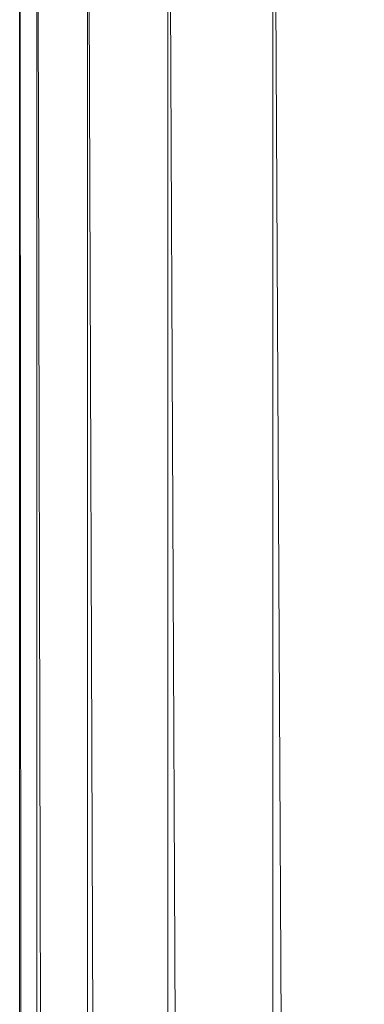
# Model space of a CAD drawing. Units: inches. Extents: x 10 to 6730, y 7 to 4759.
# Drawn here: x 730 to 769, y 4256 to 4367 of the extents above; entities that cross this region are included whole.
import ezdxf

# ---------------------------------------------------------------- set-up
doc = ezdxf.new("R2010")
doc.units = ezdxf.units.IN
doc.header["$MEASUREMENT"] = 0

# ---------------------------------------------------------------- blocks, each defined once
blk = doc.blocks.new('72_DWG-539115-East')
at = {"lineweight": 9}
for p, q in [((-1236.08, 0), (-1236.08, 2545)), ((-1234.14, 0), (-1234.14, 2545)), ((-1234.13, 2545), (-1228.45, 0)), ((-1228.45, 0), (-1228.45, 2545)), ((-1228.43, 2545), (-1219.39, 0)), ((-1219.39, 0), (-1219.39, 2545)), ((-1219.36, 2545), (-1207.58, 0)), ((-1207.58, 0), (-1207.58, 2545)), ((-1193.83, 0), (-1207.55, 2545)), ((-1236.07, 2531.71), (-1234.14, 0))]:
    blk.add_line(p, q, dxfattribs=at)

msp = doc.modelspace()

# ---------------------------------------------------------------- block references
at = {"lineweight": 9}
msp.add_blockref('72_DWG-539115-East', (1966.4, 1877.36), dxfattribs=at)

doc.saveas('drawing.dxf')
